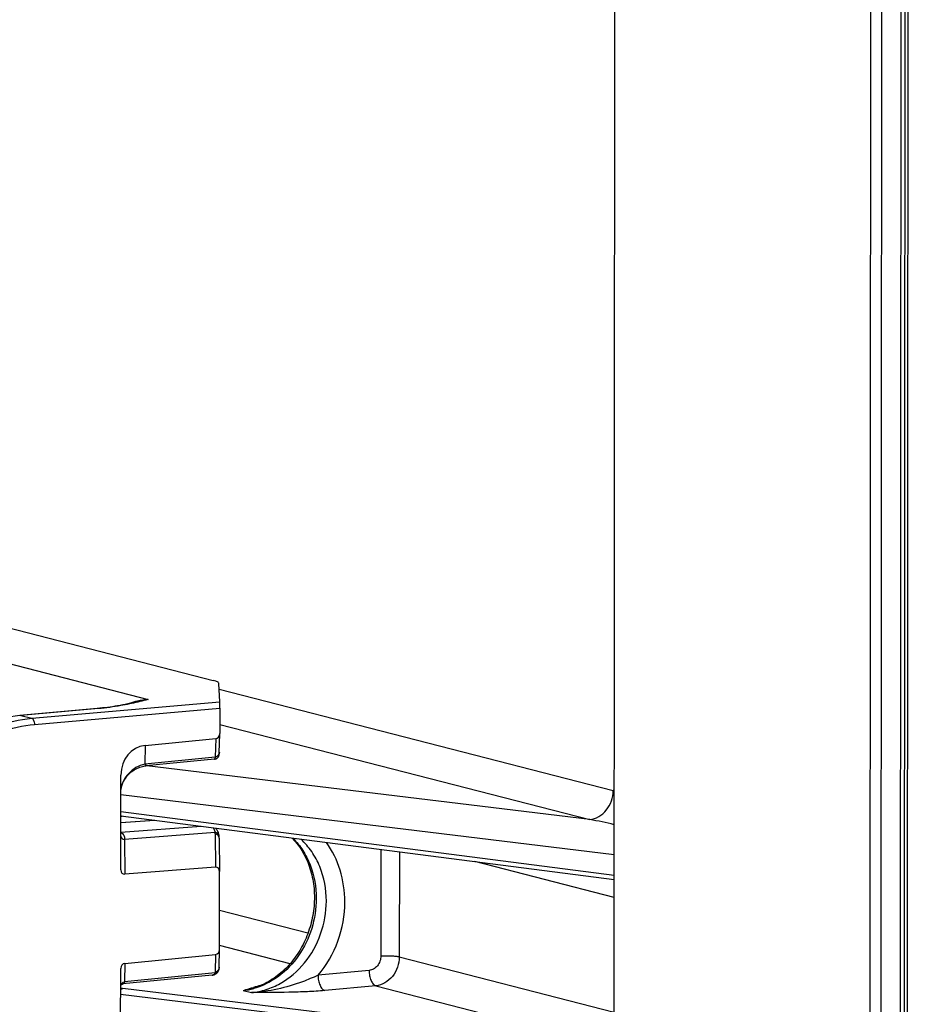
# Model space of a CAD drawing. Units: millimetres. Extents: x 0 to 1189, y 0 to 841.
# Drawn here: x 154 to 163, y 433 to 443 of the extents above; entities that cross this region are included whole.
import ezdxf

# ---------------------------------------------------------------- set-up
doc = ezdxf.new("R2010")
doc.units = ezdxf.units.MM
doc.header["$LTSCALE"] = 65.395
doc.layers.add('RUNDUNGEN', color=7, linetype='CONTINUOUS')

msp = doc.modelspace()

# ---------------------------------------------------------------- linework, layer by layer
at = {"layer": 'RUNDUNGEN', "color": 7, "linetype": 'CONTINUOUS'}
for p, q in [((163.24286, 392.21316), (163.27869, 445.71858)), ((160.01912, 394.75301), (160.0521, 444.007)), ((163.20997, 393.0441), (163.24408, 443.98313)), ((149.53264, 437.74553), (155.63799, 436.17505)), ((155.70855, 435.93928), (155.69975, 436.14124)), ((154.36316, 435.86614), (153.50985, 435.78997)), ((154.38923, 435.86859), (154.36316, 435.86614)), ((155.70897, 435.86954), (155.70878, 435.58981)), ((154.88797, 435.45767), (155.66437, 435.53456)), ((155.70453, 435.38018), (155.70877, 435.5884)), ((155.70876, 435.58835), (155.70878, 435.58981)), ((155.64978, 435.30916), (154.89813, 435.23552)), ((155.70414, 435.3689), (155.70421, 435.37025)), ((155.70421, 435.37025), (155.70427, 435.37169)), ((155.70427, 435.37169), (155.70433, 435.37326)), ((155.70433, 435.37326), (155.70441, 435.37591)), ((155.70441, 435.37591), (155.70453, 435.38018)), ((154.6208, 434.09231), (154.62149, 435.12617)), ((154.62149, 435.12617), (154.62161, 435.13488)), ((154.99279, 434.63647), (154.62115, 434.60999)), ((154.6212, 434.68444), (160.04539, 433.98467)), ((155.70418, 434.44104), (155.70776, 434.07389)), ((154.62081, 434.09153), (154.6208, 434.09231)), ((155.66342, 434.12063), (154.66514, 434.04482)), ((155.70719, 433.21711), (155.70776, 434.07315)), ((155.70776, 434.07315), (155.70776, 434.07392)), ((155.70717, 433.21564), (155.70719, 433.21711)), ((154.66449, 433.06299), (155.66278, 433.16186)), ((154.61938, 431.97388), (154.62007, 433.00774)), ((154.62007, 433.00774), (154.6201, 433.0092)), ((155.6271, 432.93439), (154.64431, 432.8381))]:
    msp.add_line(p, q, dxfattribs=at)
at = {"layer": 'RUNDUNGEN', "color": 9, "linetype": 'CONTINUOUS'}
for p, q in [((162.86203, 443.95753), (162.82792, 393.0185)), ((162.98487, 443.9527), (162.95075, 393.01366)), ((163.16548, 393.03245), (163.19959, 443.97148)), ((153.378, 436.36382), (154.92311, 435.96638)), ((155.70248, 436.07872), (160.03408, 434.9645)), ((153.64157, 435.75844), (155.70855, 435.93928)), ((154.3766, 435.86503), (153.52329, 435.78886)), ((153.67187, 435.69132), (155.70897, 435.86954)), ((153.52329, 435.78886), (153.64157, 435.75844)), ((155.70885, 435.69201), (159.77732, 434.64548)), ((155.66437, 435.53456), (155.66024, 435.33136)), ((154.88797, 435.45767), (154.88386, 435.2553)), ((155.66024, 435.33136), (154.88386, 435.2553)), ((159.77732, 434.64548), (154.90725, 435.23641)), ((160.04557, 434.25896), (154.62135, 434.91714)), ((154.62123, 434.73304), (160.04542, 434.0333)), ((154.99695, 434.63593), (154.62115, 434.60916)), ((154.93236, 434.64426), (154.93235, 434.63216)), ((155.50559, 434.57031), (154.62108, 434.50137)), ((155.65878, 434.50407), (154.66143, 434.42633)), ((154.66143, 434.42633), (154.66514, 434.04482)), ((155.65986, 434.48671), (155.66342, 434.12063)), ((157.48113, 434.31547), (157.48034, 433.14512)), ((157.68411, 434.28928), (157.68333, 433.13674)), ((160.04526, 433.7883), (158.51367, 434.18226)), ((156.67862, 433.39518), (155.70748, 433.64499)), ((156.48265, 433.06052), (155.70722, 433.25999)), ((155.66278, 433.16186), (155.65884, 432.9679)), ((157.68333, 433.13674), (160.04441, 432.5294)), ((154.66449, 433.06299), (154.66038, 432.86085)), ((155.65774, 432.95857), (154.66038, 432.86085)), ((157.35065, 432.98595), (156.78938, 432.93325)), ((160.04415, 432.13306), (154.64201, 432.78856)), ((157.42526, 432.81806), (156.86399, 432.76535)), ((157.42526, 432.81806), (160.04416, 432.1444)), ((160.0441, 432.06227), (154.61988, 432.72045)), ((155.96778, 432.7666), (156.05929, 432.74306))]:
    msp.add_line(p, q, dxfattribs=at)
at = {"layer": 'RUNDUNGEN', "color": 7, "linetype": 'CONTINUOUS'}
for points in [[(154.80807, 435.94334), (154.78723, 435.93812), (154.75776, 435.93093), (154.72853, 435.92406), (154.69949, 435.91752), (154.67061, 435.91135), (154.64191, 435.90553), (154.61349, 435.90011), (154.58534, 435.89506), (154.55763, 435.89041), (154.53014, 435.88611), (154.50274, 435.88211), (154.47521, 435.87839), (154.44731, 435.87491), (154.41881, 435.87166), (154.38923, 435.86859)], [(155.64975, 435.30916), (155.65129, 435.30933), (155.65514, 435.30994), (155.65885, 435.31077), (155.66243, 435.31181), (155.66586, 435.31304), (155.66915, 435.31444), (155.67228, 435.31601), (155.67527, 435.31772), (155.6781, 435.31957), (155.68078, 435.32154), (155.6833, 435.32362), (155.68568, 435.3258), (155.68791, 435.32808), (155.68998, 435.33043), (155.69188, 435.33284), (155.69363, 435.33528), (155.69521, 435.33775), (155.69663, 435.34021), (155.69788, 435.34265), (155.69899, 435.34505), (155.69995, 435.34741), (155.70078, 435.34969), (155.70148, 435.3519), (155.70206, 435.354), (155.70254, 435.35597), (155.70291, 435.35778), (155.7032, 435.3594), (155.70342, 435.36082), (155.70358, 435.36203), (155.7037, 435.36308), (155.7038, 435.364), (155.70387, 435.36482), (155.70393, 435.36556), (155.70399, 435.36626), (155.70403, 435.36693), (155.70407, 435.36759), (155.70414, 435.3689)], [(154.62139, 434.97278), (154.62317, 434.98299), (154.62678, 434.99879), (154.63145, 435.01511), (154.63723, 435.03176), (154.64414, 435.04854), (154.65218, 435.06523), (154.66133, 435.08169), (154.67154, 435.09776), (154.68279, 435.11333), (154.69503, 435.12831), (154.7082, 435.14258), (154.7222, 435.15603), (154.73689, 435.16854), (154.75211, 435.18001), (154.76769, 435.19037), (154.78344, 435.19958), (154.79925, 435.20765), (154.81495, 435.2146), (154.83043, 435.22047), (154.84552, 435.22529), (154.8601, 435.22914), (154.87402, 435.23209), (154.88716, 435.23422), (154.8982, 435.23553)], [(155.70274, 434.46334), (155.70165, 434.47146), (155.69958, 434.48255), (155.69693, 434.49301), (155.6937, 434.50289), (155.6899, 434.51222), (155.68553, 434.52102), (155.6806, 434.52928), (155.67513, 434.53699), (155.66912, 434.54415), (155.66336, 434.54996)], [(155.70418, 434.44104), (155.70404, 434.44623), (155.70378, 434.45149), (155.70339, 434.45679), (155.70287, 434.46214), (155.70274, 434.46333)], [(156.50491, 434.4414), (156.51307, 434.43304), (156.52851, 434.41623), (156.5435, 434.39889), (156.55802, 434.38103), (156.57207, 434.36267), (156.58564, 434.34382), (156.59872, 434.32449), (156.61131, 434.3047), (156.62339, 434.28446), (156.63496, 434.26379), (156.64602, 434.2427), (156.65655, 434.2212), (156.66655, 434.19932), (156.67601, 434.17707), (156.68492, 434.15446), (156.69328, 434.13151), (156.70108, 434.10824), (156.70832, 434.08466), (156.715, 434.0608), (156.72109, 434.03666), (156.72661, 434.01227), (156.73155, 433.98765), (156.7359, 433.9628), (156.73966, 433.93776), (156.74282, 433.91255), (156.74539, 433.88716), (156.74736, 433.86164), (156.74873, 433.836), (156.7495, 433.81025), (156.74968, 433.78954)], [(156.74968, 433.78954), (156.74948, 433.76953), (156.74871, 433.74389), (156.74735, 433.71821), (156.74539, 433.69252), (156.74285, 433.66684), (156.73972, 433.64119), (156.73601, 433.61558), (156.73171, 433.59003), (156.72684, 433.56457), (156.72139, 433.53922), (156.71537, 433.51398), (156.70878, 433.48889), (156.70163, 433.46396), (156.69393, 433.43922), (156.68567, 433.41467), (156.67687, 433.39034), (156.66754, 433.36625), (156.65767, 433.34241), (156.64728, 433.31884), (156.63638, 433.29557), (156.62498, 433.2726), (156.61308, 433.24996), (156.60069, 433.22767), (156.58783, 433.20573), (156.57449, 433.18416), (156.56071, 433.16299), (156.54647, 433.14222), (156.5318, 433.12188), (156.5167, 433.10197), (156.50119, 433.08251), (156.48528, 433.06351), (156.46898, 433.045), (156.45231, 433.02697), (156.43526, 433.00945), (156.41786, 432.99244), (156.40012, 432.97596), (156.38205, 432.96002), (156.36366, 432.94462), (156.34497, 432.92979), (156.32599, 432.91554), (156.30673, 432.90186), (156.2872, 432.88878), (156.26742, 432.8763), (156.2474, 432.86443), (156.22715, 432.85318), (156.20669, 432.84257), (156.18603, 432.83259), (156.16519, 432.82326), (156.14417, 432.81458), (156.123, 432.80657), (156.10168, 432.79923), (156.08188, 432.79306)], [(155.70087, 433.00145), (155.70118, 433.00298), (155.702, 433.00767), (155.70261, 433.01231), (155.70302, 433.01687), (155.70323, 433.02135), (155.70718, 433.21569)], [(155.62713, 432.9344), (155.63137, 432.93491), (155.63912, 432.93638), (155.64654, 432.9385), (155.65358, 432.94122), (155.66024, 432.94453), (155.66649, 432.94839), (155.67234, 432.95278), (155.67775, 432.9577), (155.68272, 432.96312), (155.68722, 432.96904), (155.69121, 432.97543), (155.69467, 432.98226), (155.69756, 432.98951), (155.69986, 432.99713), (155.70086, 433.0014)], [(154.61995, 432.81987), (154.62227, 432.82358), (154.62534, 432.82735), (154.62884, 432.83069), (154.6325, 432.8334), (154.63606, 432.83544), (154.63919, 432.83679), (154.64174, 432.8376), (154.64351, 432.83798), (154.64453, 432.83812)]]:
    msp.add_lwpolyline(points, dxfattribs=at)
at = {"layer": 'RUNDUNGEN', "color": 9, "linetype": 'CONTINUOUS'}
for centre, radius, start, end in [((155.00838, 435.07813), 0.89267, 103.108607, 109.182747), ((154.99917, 435.11901), 0.85077, 95.129056, 103.129045), ((153.64398, 434.43462), 1.35961, 95.092553, 95.649315), ((159.66905, 433.54537), 1.46533, 75.091573, 75.575258), ((159.0664, 430.63238), 4.07558, 76.095227, 79.954268), ((155.49122, 434.48491), 0.16865, 0.611448, 6.524848), ((155.69829, 441.49405), 8.76934, 262.935896, 263.081834), ((155.89305, 433.49319), 0.73042, 275.872422, 285.092411), ((156.67972, 430.66783), 2.21506, 103.585202, 105.713153)]:
    msp.add_arc(centre, radius, start, end, dxfattribs=at)
at = {"layer": 'RUNDUNGEN', "color": 7, "linetype": 'CONTINUOUS'}
for centre, major_axis, ratio, start_param, end_param in [((155.70851, 435.87996), (-0.00004, 0.06023), 0.00753929, -1.74467462, -0.1738783), ((155.64902, 435.60154), (-0.03274, 0.06177), 0.80935204, -3.46155617, -2.17338726), ((154.98006, 435.05584), (-0.19641, 0.37064), 0.80935204, -0.31996351, 0.96837822), ((154.68058, 434.11449), (0.03999, 0.06405), 0.69371708, -3.96851454, -2.66995678), ((155.64798, 434.05097), (0.03999, 0.06405), 0.69371708, -0.82692188, 0.47163587), ((155.64743, 433.22883), (-0.03274, 0.06177), 0.80935204, -3.46155617, -2.17338726), ((154.67984, 432.99602), (-0.03274, 0.06177), 0.80935204, -0.31996351, 0.9682054)]:
    msp.add_ellipse(centre, major_axis=major_axis, ratio=ratio, start_param=start_param, end_param=end_param, dxfattribs=at)
msp.add_open_spline([(155.69975, 436.14124), (155.69961, 436.1445), (155.69496, 436.15212), (155.682, 436.16015), (155.66247, 436.1683), (155.64688, 436.17277), (155.63799, 436.17505)], degree=3, knots=[0, 0, 0, 0, 0.13405679, 0.33521394, 0.62298178, 1, 1, 1, 1], dxfattribs=at)
at = {"layer": 'RUNDUNGEN', "color": 9, "linetype": 'CONTINUOUS'}
for points, knots in [([(154.80964, 435.93743), (154.74723, 435.92217), (154.60397, 435.89119), (154.45848, 435.87234), (154.3766, 435.86503)], [0, 0, 0, 0, 0.43867825, 1, 1, 1, 1]), ([(154.92311, 435.96638), (154.91351, 435.96496), (154.87488, 435.95876), (154.83659, 435.95054), (154.80808, 435.94334)], [0, 0, 0, 0, 0.24815199, 1, 1, 1, 1]), ([(154.92311, 435.96638), (154.9138, 435.96395), (154.87603, 435.9541), (154.83821, 435.94441), (154.80964, 435.93743)], [0, 0, 0, 0, 0.24657147, 1, 1, 1, 1]), ([(153.51014, 435.78763), (153.37921, 435.77467), (153.11485, 435.70885), (152.75323, 435.50526), (152.44093, 435.20966), (152.27962, 434.96606), (152.21196, 434.83553)], [0, 0, 0, 0, 0.23590693, 0.48111298, 0.73636982, 1, 1, 1, 1]), ([(152.32406, 434.8067), (152.39263, 434.93828), (152.55638, 435.18369), (152.87363, 435.48035), (153.24092, 435.68308), (153.50898, 435.74684), (153.64157, 435.75844)], [0, 0, 0, 0, 0.2633415, 0.51848742, 0.76378419, 1, 1, 1, 1]), ([(153.64157, 435.75844), (153.64603, 435.75729), (153.65512, 435.75045), (153.66422, 435.73473), (153.6704, 435.71427), (153.67187, 435.69912), (153.67187, 435.69132)], [0, 0, 0, 0, 0.17848792, 0.41436116, 0.69771586, 1, 1, 1, 1]), ([(152.39828, 434.7713), (152.46456, 434.8985), (152.62285, 435.13572), (152.92953, 435.4225), (153.28458, 435.61847), (153.5437, 435.6801), (153.67187, 435.69132)], [0, 0, 0, 0, 0.26334148, 0.51848742, 0.76378421, 1, 1, 1, 1]), ([(155.70464, 435.38538), (155.7044, 435.37325), (155.69502, 435.34819), (155.67233, 435.33444), (155.66024, 435.33136)], [0, 0, 0, 0, 0.49295253, 1, 1, 1, 1]), ([(155.66024, 435.33136), (155.65898, 435.32578), (155.65725, 435.31849), (155.65238, 435.30942), (155.64976, 435.30916)], [0, 0, 0, 0, 0.68451152, 1, 1, 1, 1]), ([(154.88386, 435.2553), (154.8505, 435.24682), (154.78617, 435.22062), (154.70528, 435.15637), (154.64693, 435.07257), (154.62641, 435.00784), (154.62129, 434.97507)], [0, 0, 0, 0, 0.25473468, 0.50632505, 0.75446851, 1, 1, 1, 1]), ([(154.8982, 435.23553), (154.89909, 435.23561), (154.90063, 435.23575), (154.90277, 435.2384), (154.89882, 435.24337), (154.89302, 435.2486), (154.88719, 435.25294), (154.88385, 435.2553)], [0, 0, 0, 0, 0.08882305, 0.14512892, 0.30145172, 0.59226094, 1, 1, 1, 1]), ([(159.77732, 434.64548), (159.81163, 434.64883), (159.88141, 434.67232), (159.96522, 434.74643), (160.02072, 434.84809), (160.03405, 434.92575), (160.03408, 434.9645)], [0, 0, 0, 0, 0.23257785, 0.47972222, 0.73852503, 1, 1, 1, 1]), ([(154.6212, 434.68988), (154.62228, 434.68887), (154.62658, 434.68529), (154.63201, 434.68301), (154.63609, 434.68248)], [0, 0, 0, 0, 0.26483623, 1, 1, 1, 1]), ([(155.63765, 434.55329), (155.64022, 434.55004), (155.65024, 434.53508), (155.65593, 434.51759), (155.65878, 434.50407)], [0, 0, 0, 0, 0.23051384, 1, 1, 1, 1]), ([(154.62103, 434.45613), (154.6245, 434.44869), (154.63634, 434.43512), (154.65267, 434.42824), (154.66143, 434.42633)], [0, 0, 0, 0, 0.47802829, 1, 1, 1, 1]), ([(154.62113, 434.5006), (154.62849, 434.49846), (154.64229, 434.49195), (154.65657, 434.47387), (154.66257, 434.45102), (154.66229, 434.43482), (154.66143, 434.42633)], [0, 0, 0, 0, 0.24853995, 0.47873162, 0.72324514, 1, 1, 1, 1]), ([(155.70274, 434.46334), (155.70162, 434.47317), (155.69032, 434.49336), (155.66975, 434.50209), (155.65878, 434.50407)], [0, 0, 0, 0, 0.47001594, 1, 1, 1, 1]), ([(155.7042, 434.43978), (155.7041, 434.4505), (155.69359, 434.47351), (155.67166, 434.48413), (155.65986, 434.48671)], [0, 0, 0, 0, 0.4699951, 1, 1, 1, 1]), ([(156.51379, 434.44032), (156.55475, 434.3997), (156.62887, 434.30715), (156.73814, 434.0899), (156.77035, 433.90269), (156.77027, 433.77812)], [0, 0, 0, 0, 0.23836497, 0.48521064, 1, 1, 1, 1]), ([(156.88101, 433.74963), (156.8811, 433.87835), (156.84564, 434.07234), (156.72663, 434.29468), (156.64622, 434.38827), (156.60196, 434.42895)], [0, 0, 0, 0, 0.5132166, 0.76034352, 1, 1, 1, 1]), ([(157.084, 433.74124), (157.08408, 433.85893), (157.05119, 434.09073), (156.94793, 434.30193), (156.88154, 434.39287)], [0, 0, 0, 0, 0.51102511, 1, 1, 1, 1]), ([(156.77027, 433.77812), (156.77019, 433.66669), (156.73577, 433.44337), (156.5912, 433.14327), (156.36962, 432.90899), (156.17997, 432.81401), (156.08323, 432.78796)], [0, 0, 0, 0, 0.26004589, 0.51820499, 0.76619338, 1, 1, 1, 1]), ([(156.05929, 432.74306), (156.11368, 432.74814), (156.2231, 432.77079), (156.43235, 432.86259), (156.66057, 433.06001), (156.83809, 433.38119), (156.88093, 433.62706), (156.88101, 433.74963)], [0, 0, 0, 0, 0.11592215, 0.23490707, 0.48206026, 0.73990724, 1, 1, 1, 1]), ([(156.78938, 432.93325), (156.8833, 433.04345), (157.03169, 433.3019), (157.0839, 433.59494), (157.084, 433.74124)], [0, 0, 0, 0, 0.49740706, 1, 1, 1, 1]), ([(157.48034, 433.14512), (157.48033, 433.12575), (157.47359, 433.08689), (157.4455, 433.0361), (157.40313, 432.99918), (157.36796, 432.98758), (157.35065, 432.98595)], [0, 0, 0, 0, 0.26056764, 0.51883033, 0.7662582, 1, 1, 1, 1]), ([(157.68333, 433.13674), (157.68331, 433.09799), (157.6699, 433.0203), (157.61407, 432.91868), (157.52978, 432.8447), (157.45972, 432.82135), (157.42526, 432.81806)], [0, 0, 0, 0, 0.2610168, 0.51954743, 0.76683522, 1, 1, 1, 1]), ([(157.48034, 433.14512), (157.51779, 433.14827), (157.57293, 433.14902), (157.64064, 433.14433), (157.67077, 433.13997), (157.68333, 433.13674)], [0, 0, 0, 0, 0.55342105, 0.80898799, 1, 1, 1, 1]), ([(155.70086, 433.0014), (155.69871, 432.99122), (155.68788, 432.9715), (155.66815, 432.96101), (155.65774, 432.95857)], [0, 0, 0, 0, 0.49323862, 1, 1, 1, 1]), ([(155.70324, 433.0219), (155.70299, 433.00978), (155.69362, 432.98472), (155.67093, 432.97097), (155.65884, 432.9679)], [0, 0, 0, 0, 0.49295287, 1, 1, 1, 1]), ([(155.65774, 432.95857), (155.65532, 432.95219), (155.64774, 432.93985), (155.63392, 432.93506), (155.62717, 432.9344)], [0, 0, 0, 0, 0.50136722, 1, 1, 1, 1]), ([(156.78938, 432.93325), (156.73329, 432.90715), (156.58777, 432.84708), (156.34504, 432.7737), (156.15474, 432.74764), (156.05928, 432.74306)], [0, 0, 0, 0, 0.24468282, 0.62200075, 1, 1, 1, 1]), ([(156.78938, 432.93325), (156.78952, 432.91374), (156.79336, 432.87591), (156.80869, 432.82483), (156.83089, 432.78562), (156.85306, 432.76828), (156.86399, 432.76535)], [0, 0, 0, 0, 0.30365049, 0.58813275, 0.82389736, 1, 1, 1, 1]), ([(157.35065, 432.98595), (157.35079, 432.96645), (157.35463, 432.92861), (157.36997, 432.87754), (157.39216, 432.83832), (157.41434, 432.82098), (157.42526, 432.81806)], [0, 0, 0, 0, 0.30365049, 0.58813275, 0.82389737, 1, 1, 1, 1]), ([(154.61992, 432.77329), (154.62146, 432.7753), (154.62737, 432.78211), (154.63561, 432.78731), (154.64201, 432.78856)], [0, 0, 0, 0, 0.27967175, 1, 1, 1, 1]), ([(154.61994, 432.82617), (154.62331, 432.83455), (154.6345, 432.84999), (154.65144, 432.85858), (154.66038, 432.86085)], [0, 0, 0, 0, 0.49453144, 1, 1, 1, 1]), ([(154.66038, 432.86085), (154.66139, 432.85569), (154.66158, 432.84676), (154.65296, 432.83952), (154.64752, 432.83842), (154.64453, 432.83812)], [0, 0, 0, 0, 0.4931703, 0.71791936, 1, 1, 1, 1]), ([(155.96778, 432.7666), (155.97689, 432.76942), (156.01414, 432.78092), (156.05148, 432.79215), (156.07983, 432.80011)], [0, 0, 0, 0, 0.24466705, 1, 1, 1, 1]), ([(155.96778, 432.7666), (155.97732, 432.76819), (156.01573, 432.77521), (156.05368, 432.7847), (156.08184, 432.79305)], [0, 0, 0, 0, 0.24761482, 1, 1, 1, 1]), ([(156.86399, 432.76535), (156.80045, 432.75939), (156.66922, 432.7513), (156.40091, 432.74335), (156.19628, 432.74321), (156.05929, 432.74306)], [0, 0, 0, 0, 0.23774208, 0.48963988, 1, 1, 1, 1])]:
    msp.add_open_spline(points, degree=3, knots=knots, dxfattribs=at)
for points in [[(154.3766, 435.86503), (154.37224, 435.86613), (154.36764, 435.86654), (154.36316, 435.86614)], [(153.52329, 435.78886), (153.51893, 435.78996), (153.51433, 435.79037), (153.50985, 435.78997)], [(155.65884, 432.9679), (155.65878, 432.96477), (155.65839, 432.96163), (155.65774, 432.95857)]]:
    msp.add_open_spline(points, degree=3, dxfattribs=at)

doc.saveas('drawing.dxf')
